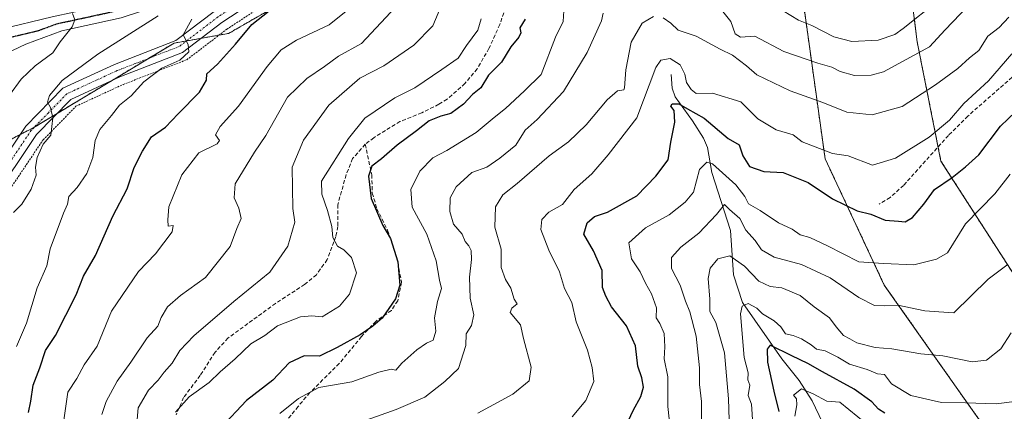
# Model space of a CAD drawing. Units: metres. Extents: x 597182 to 600626, y 4731429 to 4733791.
# Drawn here: x 598127 to 598384, y 4733019 to 4733121 of the extents above; entities that cross this region are included whole.
import ezdxf

# ---------------------------------------------------------------- set-up
doc = ezdxf.new("R2010")
doc.units = ezdxf.units.M
doc.header["$MEASUREMENT"] = 0
for name, pattern in [('TRAZO_Y_PUNTO', [1, 0.5, -0.25, 0, -0.25]), ('TRAZOS', [0.75, 0.5, -0.25]), ('TRAZOS2', [0.375, 0.25, -0.125]), ('TRAZOSX2', [1.5, 1, -0.5])]:
    doc.linetypes.add(name, pattern=pattern)
for name, color, linetype, lineweight in [('Alambrada', 19, 'TRAZOS', 0), ('Arbolado forestal', 92, 'TRAZOS', 0), ('Arbolado forestal CxS', 92, 'Continuous', 0), ('Corriente natural lineal', 142, 'Continuous', 13), ('Curva de nivel maestra', 36, 'Continuous', 30), ('Curva de nivel normal', 36, 'Continuous', 0), ('Pista no pavimentada', 254, 'Continuous', 13), ('Pista no pavimentada Cxs', 254, 'Continuous', 0), ('Pista pavimentada eje', 135, 'TRAZO_Y_PUNTO', 0), ('Ruta', 19, 'TRAZOS2', 30), ('Senda', 19, 'TRAZOSX2', 0)]:
    doc.layers.add(name, color=color, linetype=linetype, lineweight=lineweight)

# ---------------------------------------------------------------- blocks, each defined once
blk = doc.blocks.new('*U161')
at = {"layer": 'Curva de nivel normal', "color": 36, "linetype": 'Continuous', "lineweight": 0}
blk.add_polyline3d([(598386.87, 4733021.3, 755), (598382.09, 4733020.69, 755), (598374.08, 4733020.98, 755), (598367.8, 4733021.08, 755), (598359.78, 4733022.92, 755), (598354.72, 4733026, 755), (598352.86, 4733028.38, 755), (598351, 4733028.62, 755), (598348.34, 4733029.75, 755), (598343.66, 4733031.13, 755), (598340.61, 4733032.94, 755), (598337.29, 4733034.62, 755), (598335.06, 4733035.06, 755), (598333.65, 4733036.14, 755), (598331.17, 4733037.73, 755), (598328.94, 4733038.58, 755), (598326.91, 4733039.07, 755), (598325.69, 4733040.84, 755), (598323.94, 4733042.48, 755), (598320.92, 4733044.25, 755), (598319.42, 4733045.76, 755), (598317.2, 4733046.97, 755), (598315.6, 4733046.26, 755), (598315.2, 4733044.25, 755), (598316.14, 4733032.83, 755), (598317.17, 4733028.84, 755), (598317.12, 4733027.04, 755), (598317.58, 4733025.58, 755), (598317.14, 4733022.94, 755), (598318.01, 4733020.61, 755), (598318.41, 4733015.33, 755)], dxfattribs=at)
blk = doc.blocks.new('*U165')
at = {"layer": 'Curva de nivel normal', "color": 36, "linetype": 'Continuous', "lineweight": 0}
blk.add_polyline3d([(598296.92, 4733012.77, 770), (598296.19, 4733020.02, 770), (598296.14, 4733027.81, 770), (598295.16, 4733032.49, 770), (598295.34, 4733035.67, 770), (598295.16, 4733039.16, 770), (598294.05, 4733041.77, 770), (598293.09, 4733043.28, 770), (598293.16, 4733045.87, 770), (598291.85, 4733049.52, 770), (598290.3, 4733052.3, 770), (598288.92, 4733055.26, 770), (598286.66, 4733058.7, 770), (598285.94, 4733062.92, 770), (598290.34, 4733066.84, 770), (598296.51, 4733070.18, 770), (598300.67, 4733073.52, 770), (598302.86, 4733076.15, 770), (598304.44, 4733082.04, 770), (598306.32, 4733083.97, 770), (598307.87, 4733083.53, 770), (598313.96, 4733078.05, 770), (598316.34, 4733074.97, 770), (598317.3, 4733073.05, 770), (598320.33, 4733071.33, 770), (598325.14, 4733068.08, 770), (598328.7, 4733066.47, 770), (598330.81, 4733065.01, 770), (598333.27, 4733064.28, 770), (598337.92, 4733062.11, 770), (598346.14, 4733057.87, 770), (598352.62, 4733057.45, 770), (598360.52, 4733057.12, 770), (598366.45, 4733058.62, 770), (598369.36, 4733060.26, 770), (598374, 4733067.82, 770), (598381.76, 4733075.75, 770), (598385.69, 4733080.83, 770)], dxfattribs=at)
blk = doc.blocks.new('*U167')
at = {"layer": 'Curva de nivel normal', "color": 36, "linetype": 'Continuous', "lineweight": 0}
blk.add_polyline3d([(598140.37, 4733122.89, 840), (598140.94, 4733121.3, 840), (598140.27, 4733119.48, 840), (598137.16, 4733115.53, 840), (598135.2, 4733112.67, 840), (598130.59, 4733109.19, 840), (598126.91, 4733105.77, 840), (598123.86, 4733101.53, 840)], dxfattribs=at)
blk = doc.blocks.new('*U168')
at = {"layer": 'Curva de nivel normal', "color": 36, "linetype": 'Continuous', "lineweight": 0}
blk.add_polyline3d([(598312.24, 4733016.5, 760), (598312, 4733022.06, 760), (598311.01, 4733034.1, 760), (598308.68, 4733042.03, 760), (598307.15, 4733044.9, 760), (598307.1, 4733048.1, 760), (598306.69, 4733053.54, 760), (598307.24, 4733056.28, 760), (598309.21, 4733058.72, 760), (598312.38, 4733059.5, 760), (598316.23, 4733056.73, 760), (598319.96, 4733052.8, 760), (598322.94, 4733051.47, 760), (598326.02, 4733051.07, 760), (598330.74, 4733049.07, 760), (598334.44, 4733046.1, 760), (598338.44, 4733043.28, 760), (598340.19, 4733040.89, 760), (598342.09, 4733038.6, 760), (598343.76, 4733037.76, 760), (598345.65, 4733036.68, 760), (598350.38, 4733035.5, 760), (598354.78, 4733035.15, 760), (598362.38, 4733033.84, 760), (598368.1, 4733033.27, 760), (598375.78, 4733031.69, 760), (598379.51, 4733032.17, 760), (598383.28, 4733035.12, 760), (598386.03, 4733039.33, 760)], dxfattribs=at)
blk = doc.blocks.new('*U180')
at = {"layer": 'Curva de nivel normal', "color": 36, "linetype": 'Continuous', "lineweight": 0}
for points in [[(598246.4, 4733018.28, 785), (598255.55, 4733023.25, 785), (598259.88, 4733026.78, 785), (598260.35, 4733030.33, 785), (598258.38, 4733037.8, 785), (598257.6, 4733041.45, 785), (598254.86, 4733044.65, 785), (598255.33, 4733045.75, 785), (598256.73, 4733046.9, 785), (598255.91, 4733048.17, 785), (598255.1, 4733050.99, 785), (598253.69, 4733053.24, 785), (598252.57, 4733056.43, 785), (598252.54, 4733061.19, 785), (598250.88, 4733066.96, 785), (598251.04, 4733072.27, 785), (598253, 4733075.43, 785), (598256.74, 4733078.45, 785), (598265.08, 4733085.67, 785), (598270.19, 4733089.33, 785), (598274.8, 4733093.75, 785), (598280.24, 4733100.35, 785), (598283, 4733102.72, 785), (598284.67, 4733102.96, 785), (598284.81, 4733103.5, 785), (598285.16, 4733108.16, 785), (598286.52, 4733115.45, 785), (598289.39, 4733120.44, 785), (598292.4, 4733122.15, 785)], [(598294.92, 4733121.77, 785), (598296.89, 4733120.44, 785), (598298.89, 4733118.61, 785), (598303.52, 4733117.02, 785), (598309.8, 4733113.6, 785), (598313.09, 4733112.05, 785), (598316.76, 4733109.23, 785), (598319.42, 4733106.89, 785), (598328.15, 4733102.67, 785), (598336.71, 4733099.67, 785), (598342.97, 4733097.09, 785), (598349.58, 4733096.41, 785), (598357.44, 4733098.58, 785), (598366.18, 4733104.22, 785), (598372.04, 4733108.56, 785), (598375.07, 4733111.35, 785), (598377.57, 4733113.25, 785), (598379.86, 4733117, 785), (598382.87, 4733119.28, 785), (598385.34, 4733121.98, 785)]]:
    blk.add_polyline3d(points, dxfattribs=at)
blk = doc.blocks.new('*U183')
at = {"layer": 'Curva de nivel normal', "color": 36, "linetype": 'Continuous', "lineweight": 0}
blk.add_polyline3d([(598386.2, 4733112.33, 780), (598380.07, 4733105.33, 780), (598373.61, 4733099.33, 780), (598369.89, 4733095, 780), (598364.55, 4733090.52, 780), (598355.72, 4733085.05, 780), (598349.73, 4733083.25, 780), (598343.34, 4733085.68, 780), (598339.22, 4733086.28, 780), (598331.29, 4733089.29, 780), (598328.96, 4733091.2, 780), (598324.52, 4733092.51, 780), (598319.7, 4733095.39, 780), (598315.27, 4733099.81, 780), (598307.88, 4733102.11, 780), (598303.58, 4733101.98, 780), (598302.28, 4733103.05, 780), (598301.04, 4733104.82, 780), (598300.63, 4733107.06, 780), (598299.38, 4733109.47, 780), (598296.77, 4733111.14, 780), (598294.32, 4733110.74, 780), (598293, 4733108.79, 780), (598288.06, 4733095.65, 780), (598280.55, 4733085.88, 780), (598276.28, 4733080.98, 780), (598271.64, 4733076.83, 780), (598268.6, 4733072.94, 780), (598265.05, 4733070.91, 780), (598263.14, 4733069, 780), (598262.94, 4733066.33, 780), (598265, 4733061, 780), (598267.79, 4733055.3, 780), (598269.15, 4733050.93, 780), (598271, 4733047.28, 780), (598272.13, 4733042.21, 780), (598275.13, 4733034.74, 780), (598276.32, 4733030.26, 780), (598276.78, 4733026.59, 780), (598274.67, 4733021.55, 780), (598271.08, 4733017.3, 780)], dxfattribs=at)
blk = doc.blocks.new('*U187')
at = {"layer": 'Curva de nivel normal', "color": 36, "linetype": 'Continuous', "lineweight": 0}
for points in [[(598215.98, 4733016.02, 790), (598225.1, 4733019.26, 790), (598232.53, 4733022.46, 790), (598237.82, 4733026.53, 790), (598241.4, 4733030, 790), (598243.26, 4733036, 790), (598243.34, 4733039.03, 790), (598244.76, 4733041.23, 790), (598245.36, 4733044.06, 790), (598244.43, 4733048.43, 790), (598244.21, 4733053.88, 790), (598244.79, 4733058.51, 790), (598244.65, 4733060.87, 790), (598244.08, 4733062.13, 790), (598243.15, 4733063.19, 790), (598242.3, 4733065.11, 790), (598240.08, 4733067.8, 790), (598239.06, 4733071.1, 790), (598239.17, 4733074.62, 790), (598240.73, 4733077.5, 790), (598244.85, 4733081.26, 790), (598248.79, 4733082.68, 790), (598252.15, 4733085.07, 790), (598256.41, 4733088.43, 790), (598258.82, 4733092.38, 790), (598261.96, 4733095.2, 790), (598268.81, 4733102.5, 790), (598275.02, 4733112.7, 790), (598278.78, 4733121, 790), (598279.2, 4733123, 790)], [(598310.22, 4733123.91, 790), (598312.6, 4733120.87, 790), (598313.75, 4733117.57, 790), (598315.17, 4733116.71, 790), (598318.89, 4733117.02, 790), (598326.51, 4733113.01, 790), (598335.4, 4733109.89, 790), (598339.09, 4733108.92, 790), (598341.28, 4733107.78, 790), (598345.03, 4733106.68, 790), (598349.34, 4733106.75, 790), (598352.59, 4733107.7, 790), (598364.59, 4733114.19, 790), (598368.72, 4733118.67, 790), (598374.69, 4733124.82, 790)]]:
    blk.add_polyline3d(points, dxfattribs=at)
blk = doc.blocks.new('*U196')
at = {"layer": 'Curva de nivel normal', "color": 36, "linetype": 'Continuous', "lineweight": 0}
blk.add_polyline3d([(598329.34, 4733017.48, 745), (598329.93, 4733020.48, 745), (598329.82, 4733021.99, 745), (598329, 4733022.96, 745), (598331.12, 4733024.62, 745), (598334.21, 4733023.38, 745), (598337.74, 4733021.42, 745), (598341.14, 4733021.14, 745), (598348.19, 4733015.38, 745)], dxfattribs=at)
blk = doc.blocks.new('*U207')
at = {"layer": 'Curva de nivel normal', "color": 36, "linetype": 'Continuous', "lineweight": 0}
blk.add_polyline3d([(598124.93, 4733070.84, 835), (598127.06, 4733073.03, 835), (598129.58, 4733076.92, 835), (598130.81, 4733080.59, 835), (598130.71, 4733082.69, 835), (598131.12, 4733085.22, 835), (598132.64, 4733088.7, 835), (598134.67, 4733091.1, 835), (598135.24, 4733095.58, 835), (598134.63, 4733098.3, 835), (598133.84, 4733099.7, 835), (598134.32, 4733101.44, 835), (598137.66, 4733105.4, 835), (598147.02, 4733112.27, 835), (598162.81, 4733122.34, 835)], dxfattribs=at)
blk = doc.blocks.new('*U209')
at = {"layer": 'Curva de nivel normal', "color": 36, "linetype": 'Continuous', "lineweight": 0}
blk.add_polyline3d([(598384.84, 4733057, 765), (598379.99, 4733053.33, 765), (598371, 4733044.55, 765), (598367.1, 4733044.77, 765), (598363.41, 4733045.08, 765), (598356.34, 4733046.54, 765), (598352.9, 4733046.37, 765), (598350.19, 4733046.51, 765), (598346.1, 4733048.56, 765), (598338.6, 4733053.71, 765), (598331.16, 4733057.17, 765), (598323.97, 4733059.11, 765), (598320.66, 4733061.08, 765), (598319.04, 4733063.48, 765), (598316.52, 4733066.19, 765), (598314.95, 4733069.28, 765), (598312.28, 4733071.65, 765), (598310.98, 4733072.95, 765), (598308.85, 4733070.33, 765), (598304.3, 4733065.43, 765), (598299.51, 4733061.73, 765), (598297.1, 4733059.01, 765), (598297.08, 4733056.12, 765), (598299.41, 4733051.78, 765), (598300.75, 4733047.59, 765), (598301.89, 4733044.81, 765), (598303.56, 4733038.45, 765), (598304.41, 4733030.19, 765), (598304.4, 4733025.8, 765), (598304.96, 4733021.3, 765), (598304.93, 4733016.48, 765)], dxfattribs=at)
blk = doc.blocks.new('*U210')
at = {"layer": 'Curva de nivel normal', "color": 36, "linetype": 'Continuous', "lineweight": 0}
blk.add_polyline3d([(598237.16, 4733125.73, 810), (598234.63, 4733119.69, 810), (598229.68, 4733114.66, 810), (598221.81, 4733109.27, 810), (598215.55, 4733105.96, 810), (598207.43, 4733098.91, 810), (598200.84, 4733089.73, 810), (598197.82, 4733082.67, 810), (598198.06, 4733071.83, 810), (598198.53, 4733068.29, 810), (598196.68, 4733062.05, 810), (598192, 4733055.24, 810), (598182.56, 4733047.54, 810), (598172.13, 4733038.54, 810), (598168.44, 4733034.67, 810), (598166.42, 4733031.33, 810), (598164.33, 4733028.98, 810), (598162.76, 4733026.93, 810), (598160.24, 4733024.32, 810), (598157.51, 4733019.67, 810), (598156.72, 4733010.3, 810)], dxfattribs=at)
blk = doc.blocks.new('*U212')
at = {"layer": 'Curva de nivel maestra', "color": 36, "linetype": 'Continuous', "lineweight": 30}
blk.add_polyline3d([(598285.32, 4733015.2, 775), (598287.07, 4733019, 775), (598289.12, 4733022.67, 775), (598289.75, 4733025.09, 775), (598289.33, 4733027.52, 775), (598288.27, 4733030.6, 775), (598287.71, 4733035.92, 775), (598285.3, 4733041.13, 775), (598281.4, 4733046.09, 775), (598279.94, 4733048.88, 775), (598279.04, 4733051.18, 775), (598278.96, 4733055.66, 775), (598276.67, 4733060.82, 775), (598274.18, 4733065.11, 775), (598275.05, 4733068.15, 775), (598277, 4733069.75, 775), (598280.33, 4733070.94, 775), (598288, 4733075.22, 775), (598293, 4733080.34, 775), (598296.27, 4733084.62, 775), (598296.97, 4733089.26, 775), (598297.99, 4733094.48, 775), (598297.79, 4733097.56, 775), (598296.97, 4733098.69, 775), (598297.29, 4733099.27, 775), (598299, 4733099.31, 775), (598301.33, 4733097.98, 775), (598305.66, 4733095.49, 775), (598311.98, 4733090.23, 775), (598314.83, 4733088.5, 775), (598315.76, 4733085.69, 775), (598317.48, 4733082.86, 775), (598321.3, 4733081.56, 775), (598326.29, 4733081.29, 775), (598332.85, 4733078.7, 775), (598339.28, 4733074.36, 775), (598345.73, 4733071.23, 775), (598349.26, 4733070.41, 775), (598353, 4733068.78, 775), (598356.53, 4733068.51, 775), (598358.26, 4733068.4, 775), (598360.14, 4733069.53, 775), (598363.14, 4733073, 775), (598365.92, 4733076.83, 775), (598370.56, 4733080, 775), (598374.07, 4733082.76, 775), (598377.52, 4733085.92, 775), (598383.18, 4733093.42, 775), (598389.21, 4733099.2, 775)], dxfattribs=at)
blk = doc.blocks.new('*U221')
at = {"layer": 'Curva de nivel maestra', "color": 36, "linetype": 'Continuous', "lineweight": 30}
blk.add_polyline3d([(598352.96, 4733018.26, 750), (598351.25, 4733019.33, 750), (598349.52, 4733021.22, 750), (598344.93, 4733024.57, 750), (598336.58, 4733029.1, 750), (598332.82, 4733031.28, 750), (598328.56, 4733033.25, 750), (598322.89, 4733036.12, 750), (598322.11, 4733035.03, 750), (598322.26, 4733031.67, 750), (598323.88, 4733024, 750), (598325.23, 4733018.67, 750)], dxfattribs=at)

msp = doc.modelspace()

# ---------------------------------------------------------------- linework, layer by layer
at = {"layer": 'Alambrada', "color": 19, "linetype": 'TRAZOS', "lineweight": 0}
msp.add_polyline3d([(598121.17, 4733072.71, 840.9), (598132.64, 4733089.83, 836.67), (598141.23, 4733098.63, 838.42), (598153.6, 4733104.34, 833.87), (598170.26, 4733110.81, 832.59), (598180.73, 4733118.8, 829.36), (598191.35, 4733125.77, 828.64), (598202.71, 4733130.85, 830.25), (598219.44, 4733150.41, 824.52), (598227.87, 4733157.43, 822.69), (598235.55, 4733162.01, 821.92), (598245.92, 4733164.22, 819.38), (598260.21, 4733166.14, 819.42), (598276.52, 4733170.72, 821.96), (598288.36, 4733173.24, 817.24), (598297.28, 4733172.13, 817.25), (598306.92, 4733167.94, 814.77), (598315.78, 4733161.32, 813.94), (598324.1, 4733151.79, 813.12), (598336.17, 4733141.3, 806.88), (598344.3, 4733139.08, 805.92), (598353.54, 4733139.21, 804.39), (598368.01, 4733142.72, 807.69), (598388.51, 4733148.18, 803.89)], dxfattribs=at)
at = {"layer": 'Arbolado forestal', "color": 92, "linetype": 'TRAZOS', "lineweight": 0}
for points in [[(598412.69, 4733006.33, 744.91), (598389.1, 4733050.84, 761.57), (598367.63, 4733084.24, 777.03), (598366.88, 4733088, 778.33), (598361.4, 4733115.51, 791.73), (598358.29, 4733140.36, 803.54), (598358.01, 4733142.56, 803.82), (598357.88, 4733143.59, 803.95), (598357.79, 4733144.31, 804.15), (598357.57, 4733146.07, 804.66), (598357.13, 4733149.63, 806.35), (598357.71, 4733177.59, 822.07), (598367.63, 4733197.59, 825.62), (598381.98, 4733208.74, 818.79), (598406.37, 4733225.87, 801.86), (598406.68, 4733226.75, 801.74), (598406.85, 4733226.51, 801.67), (598433.04, 4733237.6, 793.41), (598435.88, 4733247.79, 797.05), (598436.05, 4733248.39, 797.22)], [(598412.69, 4733006.33, 744.91), (598389.1, 4733050.84, 761.57), (598367.63, 4733084.24, 777.03), (598366.88, 4733088, 778.33), (598361.4, 4733115.51, 791.73), (598358.29, 4733140.36, 803.54), (598358.01, 4733142.56, 803.82), (598357.88, 4733143.59, 803.95), (598357.79, 4733144.31, 804.15), (598357.57, 4733146.07, 804.66), (598357.13, 4733149.63, 806.35), (598357.71, 4733177.59, 822.07), (598367.63, 4733197.59, 825.62), (598381.98, 4733208.74, 818.79), (598406.37, 4733225.87, 801.86), (598406.68, 4733226.75, 801.74), (598406.85, 4733226.51, 801.67), (598433.04, 4733237.6, 793.41), (598435.88, 4733247.79, 797.05), (598436.05, 4733248.39, 797.22)], [(598330.4, 4733134.41, 801.42), (598337.3, 4733084.91, 779.74), (598352.8, 4733051.79, 767.5), (598381.01, 4733011.73, 751.14)], [(598330.4, 4733134.41, 801.42), (598337.3, 4733084.91, 779.74), (598352.8, 4733051.79, 767.5), (598381.01, 4733011.73, 751.14)], [(598094.61, 4733074.49, 848.46), (598126.69, 4733091.24, 836.56), (598130.22, 4733093.08, 835.88), (598130.35, 4733093.16, 835.85), (598136.31, 4733096.75, 834.81), (598150.83, 4733105.48, 832.08), (598160.33, 4733111.2, 830.98), (598166.95, 4733115.19, 830.82), (598170.21, 4733115.76, 830.08), (598174, 4733116.44, 829.05), (598178.73, 4733117.28, 827.89), (598181.2, 4733117.71, 827.18), (598202.84, 4733130.14, 825.06)], [(598094.61, 4733074.49, 848.46), (598126.69, 4733091.24, 836.56), (598130.22, 4733093.08, 835.88), (598130.35, 4733093.16, 835.85), (598136.31, 4733096.75, 834.81), (598150.83, 4733105.48, 832.08), (598160.33, 4733111.2, 830.98), (598166.95, 4733115.19, 830.82), (598170.21, 4733115.76, 830.08), (598174, 4733116.44, 829.05), (598178.73, 4733117.28, 827.89), (598181.2, 4733117.71, 827.18), (598202.84, 4733130.14, 825.06)]]:
    msp.add_polyline3d(points, dxfattribs=at)
at = {"layer": 'Arbolado forestal CxS', "color": 92, "linetype": 'Continuous', "lineweight": 0}
for points in [[(598519.95, 4732827.38, 688.43), (598488.19, 4732876.75, 707.14), (598461.63, 4732921.8, 722.73), (598436.37, 4732965.62, 734.74), (598412.69, 4733006.33, 744.91), (598389.1, 4733050.84, 761.57), (598367.63, 4733084.24, 777.03), (598361.4, 4733115.51, 791.73), (598357.13, 4733149.63, 806.35), (598357.71, 4733177.59, 822.07), (598367.63, 4733197.59, 825.62), (598381.98, 4733208.74, 818.79), (598406.37, 4733225.87, 801.86), (598406.68, 4733226.75, 801.74), (598406.85, 4733226.51, 801.67), (598433.04, 4733237.6, 793.41), (598436.05, 4733248.39, 797.22), (598465.62, 4733253.7, 790.02), (598465.63, 4733253.7, 790.02), (598466.35, 4733253.83, 789.76), (598502.59, 4733260.33, 786.53), (598529.66, 4733260.83, 784)], [(598406.37, 4733225.87, 801.86), (598381.98, 4733208.74, 818.79), (598367.63, 4733197.59, 825.62), (598357.71, 4733177.59, 822.07), (598357.13, 4733149.63, 806.35), (598361.4, 4733115.51, 791.73), (598367.63, 4733084.24, 777.03), (598389.1, 4733050.84, 761.57)], [(597999.47, 4733017.55, 863.92), (598062.38, 4733042.08, 863.31), (598076.11, 4733063.4, 855.59), (598087.62, 4733066.34, 850.18), (598094.61, 4733074.49, 848.46), (598130.22, 4733093.08, 835.88), (598166.96, 4733115.19, 830.82), (598181.2, 4733117.71, 827.18), (598202.84, 4733130.14, 825.06), (598216.29, 4733149.59, 822.59), (598233.58, 4733165, 820.66), (598260.73, 4733173.3, 817.51), (598286.08, 4733177.12, 813.48), (598298.75, 4733174.76, 811.7), (598299.55, 4733174.61, 811.64), (598325.84, 4733159.1, 808.72), (598330.4, 4733134.41, 801.42), (598337.3, 4733084.91, 779.74), (598352.8, 4733051.79, 767.5), (598381.01, 4733011.73, 751.14)], [(598381.01, 4733011.73, 751.14), (598352.8, 4733051.79, 767.5), (598337.3, 4733084.91, 779.74), (598330.4, 4733134.41, 801.42), (598325.84, 4733159.1, 808.72), (598299.55, 4733174.61, 811.64), (598298.75, 4733174.76, 811.7), (598286.08, 4733177.12, 813.48), (598260.73, 4733173.3, 817.51), (598233.58, 4733165, 820.66), (598216.29, 4733149.59, 822.59), (598202.84, 4733130.14, 825.06), (598181.2, 4733117.71, 827.18), (598166.96, 4733115.19, 830.82), (598130.22, 4733093.08, 835.88), (598094.61, 4733074.49, 848.46)]]:
    msp.add_polyline3d(points, dxfattribs=at)
at = {"layer": 'Corriente natural lineal', "color": 142, "linetype": 'Continuous', "lineweight": 13}
msp.add_polyline3d([(598297, 4733107, 777.98), (598297.29, 4733103.37, 777.04), (598298.04, 4733101.14, 776.58), (598302.57, 4733094.82, 774.13), (598305.48, 4733090.25, 772.75), (598306.55, 4733087.81, 771.47), (598307.66, 4733081.27, 769.01), (598312.53, 4733066.14, 762.95), (598313.3, 4733054.46, 758.06), (598315.65, 4733047.27, 755.33), (598326.01, 4733032.48, 748.53), (598330.5, 4733026.79, 746.75), (598333.89, 4733021.48, 744), (598336.64, 4733015.79, 741.16), (598340.29, 4733011.83, 739.93)], dxfattribs=at)
at = {"layer": 'Curva de nivel maestra', "color": 36, "linetype": 'Continuous', "lineweight": 30}
for points in [[(598128.87, 4733018.42, 825), (598129.44, 4733021.45, 825), (598130.07, 4733025.63, 825), (598131.82, 4733030.17, 825), (598133.28, 4733034.67, 825), (598135.93, 4733038.62, 825), (598141.28, 4733049.25, 825), (598143.24, 4733054.16, 825), (598146.35, 4733059.6, 825), (598150.88, 4733069.84, 825), (598154.7, 4733077, 825), (598156.48, 4733082.63, 825), (598158.64, 4733086.84, 825), (598161.05, 4733090.63, 825), (598164.66, 4733093.18, 825), (598167.97, 4733096.7, 825), (598173.6, 4733102.29, 825), (598175.41, 4733105.47, 825), (598175.55, 4733107.12, 825), (598178.33, 4733109.67, 825), (598183.01, 4733114.89, 825), (598187.26, 4733120.09, 825), (598191.85, 4733123.62, 825)], [(598258.85, 4733121.49, 800), (598257.42, 4733119.22, 800), (598257.65, 4733117.9, 800), (598257.19, 4733116.73, 800), (598255.1, 4733114.18, 800), (598252.64, 4733110.22, 800), (598249.26, 4733106.82, 800), (598247.17, 4733103.51, 800), (598245.05, 4733101.75, 800), (598242.67, 4733099.19, 800), (598239.33, 4733096.76, 800), (598236.75, 4733096.08, 800), (598233.66, 4733094.79, 800), (598230.42, 4733092.18, 800), (598225.33, 4733088.45, 800), (598221.22, 4733084.9, 800), (598218.7, 4733082.92, 800), (598217.86, 4733080.33, 800), (598218.48, 4733074.52, 800), (598221.58, 4733067.39, 800), (598223.56, 4733063.98, 800), (598225.46, 4733057.87, 800), (598226.01, 4733051.8, 800), (598224.89, 4733048.18, 800), (598221.42, 4733043.12, 800), (598218.91, 4733041.04, 800), (598215.65, 4733038.77, 800), (598209.58, 4733035.5, 800), (598205, 4733033.22, 800), (598201, 4733033.26, 800), (598197.1, 4733031.47, 800), (598192.75, 4733026.9, 800), (598185.93, 4733021.59, 800), (598179.16, 4733014.42, 800)]]:
    msp.add_polyline3d(points, dxfattribs=at)
at = {"layer": 'Curva de nivel normal', "color": 36, "linetype": 'Continuous', "lineweight": 0}
for points in [[(598148.04, 4733017.9, 815), (598149.21, 4733021.36, 815), (598152.09, 4733026.64, 815), (598155.65, 4733031.67, 815), (598159.88, 4733038, 815), (598162.71, 4733041.04, 815), (598163.53, 4733043.34, 815), (598165.2, 4733046.08, 815), (598168.65, 4733049.12, 815), (598175.16, 4733053.77, 815), (598181.66, 4733061.92, 815), (598183.32, 4733066.65, 815), (598184.54, 4733069.21, 815), (598183.92, 4733071.92, 815), (598182.66, 4733074.66, 815), (598182.89, 4733078.3, 815), (598187.95, 4733086.65, 815), (598190.94, 4733091.02, 815), (598196.66, 4733101, 815), (598201.69, 4733105.94, 815), (598206.33, 4733109.04, 815), (598210, 4733111.76, 815), (598216, 4733115.08, 815), (598224.84, 4733124.63, 815)], [(598366.71, 4733126.18, 795), (598357.76, 4733119, 795), (598355.55, 4733117.4, 795), (598351.23, 4733115.95, 795), (598344.27, 4733115.6, 795), (598339.58, 4733116.81, 795), (598333.82, 4733119.76, 795), (598330.32, 4733121.22, 795), (598326.33, 4733123.66, 795)], [(598138.09, 4733016.46, 820), (598139.1, 4733023.76, 820), (598141.48, 4733027.32, 820), (598143.4, 4733030.93, 820), (598146.78, 4733035.82, 820), (598150.57, 4733045, 820), (598157.67, 4733055.33, 820), (598162.04, 4733060, 820), (598166.42, 4733065.78, 820), (598166.74, 4733067.4, 820), (598165.41, 4733067.22, 820), (598165.28, 4733068.9, 820), (598165.59, 4733072.27, 820), (598168.96, 4733080.71, 820), (598173.38, 4733086.49, 820), (598178.19, 4733088.8, 820), (598178.87, 4733089.64, 820), (598177.79, 4733091.16, 820), (598179.03, 4733093.33, 820), (598183.82, 4733098.67, 820), (598191.33, 4733109.08, 820), (598194.98, 4733113.39, 820), (598198.95, 4733115.92, 820), (598207.55, 4733119.97, 820), (598211.94, 4733123.56, 820)], [(598247.34, 4733121.53, 805), (598246.41, 4733118.56, 805), (598243.44, 4733114.57, 805), (598241.29, 4733111.23, 805), (598237.01, 4733108.24, 805), (598229.96, 4733103.44, 805), (598224.71, 4733100.87, 805), (598216.89, 4733095.49, 805), (598212.58, 4733090.17, 805), (598205.52, 4733079, 805), (598205.63, 4733075.6, 805), (598207.07, 4733071.33, 805), (598208.2, 4733067.2, 805), (598208.49, 4733064.26, 805), (598209.7, 4733062.03, 805), (598211.38, 4733061.05, 805), (598213.39, 4733059.06, 805), (598214.71, 4733055.04, 805), (598212.85, 4733049.45, 805), (598210.27, 4733046.27, 805), (598205.67, 4733043.5, 805), (598203, 4733043.76, 805), (598200, 4733043.53, 805), (598194, 4733041.17, 805), (598190.67, 4733038.59, 805), (598187, 4733036.4, 805), (598182.91, 4733032.48, 805), (598178.98, 4733029.14, 805), (598176.14, 4733026.28, 805), (598170.89, 4733022.52, 805), (598167.31, 4733018.56, 805)], [(598268.9, 4733123.61, 795), (598268.8, 4733120.81, 795), (598266.73, 4733116.74, 795), (598263, 4733106.97, 795), (598258.67, 4733102.65, 795), (598253.67, 4733098.04, 795), (598250.67, 4733095.72, 795), (598246, 4733091.81, 795), (598238.33, 4733087.08, 795), (598234.67, 4733085.1, 795), (598231.26, 4733081.62, 795), (598228.9, 4733076.84, 795), (598229.22, 4733072.26, 795), (598233.04, 4733065.14, 795), (598235.56, 4733058.14, 795), (598236.44, 4733053.11, 795), (598236.96, 4733050.96, 795), (598235.86, 4733047.55, 795), (598235.13, 4733043.22, 795), (598235.4, 4733039.75, 795), (598234.78, 4733037.42, 795), (598233, 4733036.64, 795), (598230.46, 4733034.9, 795), (598226.52, 4733031.4, 795), (598224.97, 4733029.5, 795), (598223.77, 4733029.76, 795), (598220.56, 4733029.05, 795), (598213.48, 4733026.44, 795), (598204.82, 4733024.98, 795), (598199.46, 4733022.08, 795), (598194.62, 4733018.16, 795)], [(598171.58, 4733121.44, 830), (598169.31, 4733117.36, 830), (598170.61, 4733114.82, 830), (598170.81, 4733112.89, 830), (598168.48, 4733110.73, 830), (598163.73, 4733108.6, 830), (598159.05, 4733105, 830), (598155.74, 4733101.33, 830), (598152.63, 4733098.93, 830), (598150.54, 4733096.25, 830), (598147.53, 4733092.6, 830), (598146.26, 4733089.65, 830), (598145.68, 4733085.2, 830), (598144.08, 4733081, 830), (598141.59, 4733077.33, 830), (598139.44, 4733075, 830), (598139.06, 4733073, 830), (598138.01, 4733070.63, 830), (598134.54, 4733061.3, 830), (598133.62, 4733056.85, 830), (598131.11, 4733051.07, 830), (598128.36, 4733041.86, 830), (598125.67, 4733035.72, 830)]]:
    msp.add_polyline3d(points, dxfattribs=at)
at = {"layer": 'Pista no pavimentada', "color": 254, "linetype": 'Continuous', "lineweight": 13}
for points in [[(598121.23, 4733118.74, 843.91), (598135.03, 4733122.08, 841.07), (598152.01, 4733125.75, 838.87), (598161.2, 4733128.74, 836.63), (598175.22, 4733137.56, 833.87), (598188.66, 4733147.53, 831.64), (598205.23, 4733160.14, 828.05), (598214.97, 4733165.16, 825.78), (598227.33, 4733168.48, 821.88), (598261.42, 4733172.43, 817.11), (598275.11, 4733176.27, 815.57), (598288.06, 4733179.02, 813.85), (598298.74, 4733177.71, 812.18), (598309.76, 4733172.94, 810.92), (598319.66, 4733165.56, 809.83), (598328.14, 4733155.86, 808.53), (598338.92, 4733146.48, 806.54), (598345, 4733144.82, 806.21), (598352.78, 4733144.91, 805.18), (598366.59, 4733148.25, 802.68), (598387, 4733153.69, 800.26)], [(598088.52, 4733010.2, 845.35), (598090.95, 4733023.78, 844.71), (598097.37, 4733041.16, 843.23), (598105.83, 4733057.13, 841.13), (598116.28, 4733075.71, 838.54), (598128.17, 4733093.45, 836.34), (598137.86, 4733103.37, 834.54), (598151.34, 4733109.59, 832.8), (598167.41, 4733115.84, 830.83), (598177.41, 4733123.46, 828.51), (598188.57, 4733130.81, 827.71), (598199.18, 4733135.55, 826.59), (598215.39, 4733154.49, 823.36), (598224.53, 4733162.1, 821.97), (598228.36, 4733164.45, 821.44)], [(598234.71, 4733164.08, 820.46), (598226.57, 4733159.22, 821.37), (598217.87, 4733151.98, 822.36), (598201.34, 4733132.66, 825.85), (598190.27, 4733127.71, 826.9), (598179.45, 4733120.59, 828.21), (598169.15, 4733112.74, 829.91), (598152.71, 4733106.35, 831.9), (598139.92, 4733100.45, 834.19), (598130.92, 4733091.22, 835.69), (598119.27, 4733073.86, 838.11), (598108.92, 4733055.44, 840.52), (598100.59, 4733039.72, 842.48), (598094.36, 4733022.85, 843.83), (598092.1, 4733010.21, 844.44), (598093.77, 4733001.37, 844.74), (598096.94, 4732993.04, 845.88), (598101.33, 4732981.1, 846.79), (598101.47, 4732980.3, 846.79)], [(598228.36, 4733164.45, 821.44), (598216.45, 4733161.33, 823.88), (598207.41, 4733156.67, 827.02), (598191.1, 4733144.27, 831.14), (598177.53, 4733134.2, 833.47), (598162.94, 4733125.02, 835.94), (598153.07, 4733121.81, 837.41), (598137.57, 4733118.42, 840.57), (598128.13, 4733114.93, 842.3), (598119.21, 4733110.7, 844.42), (598116.17, 4733109.58, 845.23), (598110.69, 4733108.14, 846.3), (598105.69, 4733107.94, 847.2), (598098.74, 4733109.88, 848.46)]]:
    msp.add_polyline3d(points, dxfattribs=at)
at = {"layer": 'Pista no pavimentada Cxs', "color": 254, "linetype": 'Continuous', "lineweight": 0}
for points in [[(598121.23, 4733118.74, 843.91), (598135.03, 4733122.08, 841.07), (598152.01, 4733125.75, 838.87), (598161.2, 4733128.74, 836.63), (598175.22, 4733137.56, 833.87), (598188.66, 4733147.53, 831.64), (598205.23, 4733160.14, 828.05), (598214.97, 4733165.16, 825.78), (598227.33, 4733168.48, 821.88), (598261.42, 4733172.43, 817.11), (598275.11, 4733176.27, 815.57), (598288.06, 4733179.02, 813.85), (598298.74, 4733177.71, 812.18), (598309.76, 4733172.94, 810.92), (598319.66, 4733165.56, 809.83), (598328.14, 4733155.86, 808.53), (598338.92, 4733146.48, 806.54), (598345, 4733144.82, 806.21), (598352.78, 4733144.91, 805.18), (598366.59, 4733148.25, 802.68), (598387, 4733153.69, 800.26)], [(598116.28, 4733075.71, 838.54), (598128.17, 4733093.45, 836.34), (598137.86, 4733103.37, 834.54), (598151.34, 4733109.59, 832.8), (598167.41, 4733115.84, 830.83), (598177.41, 4733123.46, 828.51), (598188.57, 4733130.81, 827.71), (598199.18, 4733135.55, 826.59), (598215.39, 4733154.49, 823.36), (598224.53, 4733162.1, 821.97), (598228.36, 4733164.45, 821.44), (598234.71, 4733164.08, 820.46), (598234.71, 4733164.08, 820.46), (598226.57, 4733159.22, 821.37), (598217.87, 4733151.98, 822.36), (598201.34, 4733132.66, 825.85), (598190.27, 4733127.71, 826.9), (598179.45, 4733120.59, 828.21), (598169.15, 4733112.74, 829.91), (598152.71, 4733106.35, 831.9), (598139.92, 4733100.45, 834.19), (598130.92, 4733091.22, 835.69), (598119.27, 4733073.86, 838.11)], [(598153.07, 4733121.81, 837.41), (598137.57, 4733118.42, 840.57), (598128.13, 4733114.93, 842.3), (598119.21, 4733110.7, 844.42)]]:
    msp.add_polyline3d(points, dxfattribs=at)
at = {"layer": 'Pista pavimentada eje', "color": 135, "linetype": 'TRAZO_Y_PUNTO', "lineweight": 0}
for points in [[(598233.12, 4733166.03, 820.75), (598231.64, 4733164.3, 820.97), (598227.57, 4733161.87, 821.3), (598225.55, 4733160.66, 821.64), (598216.63, 4733153.24, 822.75), (598200.26, 4733134.11, 826.08), (598194.73, 4733131.63, 826.55), (598189.42, 4733129.26, 827.36), (598183.84, 4733125.59, 827.76), (598178.43, 4733122.03, 828.44), (598168.28, 4733114.29, 830.4), (598152.03, 4733107.97, 832.37), (598138.89, 4733101.91, 834.38), (598134.05, 4733096.95, 835.12), (598129.55, 4733092.34, 836.01), (598123.6, 4733083.47, 837.03), (598117.78, 4733074.79, 838.26), (598112.55, 4733065.5, 839.4), (598107.38, 4733056.29, 840.71), (598098.98, 4733040.44, 842.84), (598092.66, 4733023.32, 844.15), (598090.31, 4733010.21, 844.95)], [(598100.91, 4733113.12, 848.17), (598109.86, 4733113.59, 846.5), (598112.36, 4733113.69, 845.99), (598115.1, 4733114.41, 845.42), (598116.14, 4733113.97, 845.19), (598117.83, 4733114.53, 844.81), (598120.22, 4733114.72, 844.27), (598124.68, 4733116.84, 843.16), (598131.58, 4733118.51, 841.83), (598136.3, 4733120.25, 840.84), (598144.79, 4733122.09, 839.03), (598152.54, 4733123.78, 838.18), (598162.07, 4733126.88, 836.29), (598176.38, 4733135.88, 833.68), (598189.88, 4733145.9, 831.34), (598198.04, 4733152.1, 829.47), (598206.32, 4733158.41, 827.19), (598215.71, 4733163.25, 824.57), (598226.06, 4733166.03, 821.96), (598227.83, 4733166.49, 821.64), (598232.33, 4733167.01, 820.89), (598233.12, 4733166.03, 820.75)]]:
    msp.add_polyline3d(points, dxfattribs=at)
at = {"layer": 'Ruta', "color": 19, "linetype": 'TRAZOS2', "lineweight": 30}
msp.add_polyline3d([(598100.91, 4733113.12, 848.17), (598109.86, 4733113.59, 846.5), (598112.36, 4733113.69, 845.99), (598115.1, 4733114.41, 845.42), (598116.14, 4733113.97, 845.19), (598117.83, 4733114.53, 844.81), (598120.22, 4733114.72, 844.27), (598124.68, 4733116.84, 843.16), (598131.58, 4733118.51, 841.83), (598136.3, 4733120.25, 840.84), (598144.79, 4733122.09, 839.03), (598152.54, 4733123.78, 838.18), (598162.07, 4733126.88, 836.29), (598176.38, 4733135.88, 833.68), (598189.88, 4733145.9, 831.34), (598198.04, 4733152.1, 829.47), (598206.32, 4733158.41, 827.19), (598215.71, 4733163.25, 824.57), (598226.06, 4733166.03, 821.96), (598227.83, 4733166.49, 821.64), (598232.33, 4733167.01, 820.89), (598233.12, 4733166.03, 820.75)], dxfattribs=at)
at = {"layer": 'Senda', "color": 19, "linetype": 'TRAZOSX2', "lineweight": 0}
for points in [[(598255.22, 4733128.77, 801.33), (598252.18, 4733120.05, 801.61), (598249.35, 4733113.8, 801.73), (598246.27, 4733108.45, 800.68), (598243.06, 4733104.61, 800.96), (598238.38, 4733100.46, 801.23), (598236.22, 4733099.15, 801.13), (598231.74, 4733096.94, 800.9), (598226.06, 4733094.62, 801.26), (598219.18, 4733090.38, 801.9), (598216.97, 4733088.69, 801.68)], [(598389.63, 4733109.2, 777.17), (598374.67, 4733096.09, 778.55), (598369.58, 4733091.01, 778.63), (598357.84, 4733077.92, 777.2), (598354.29, 4733074.74, 776.83), (598351.42, 4733072.97, 776.27)], [(598216.97, 4733088.69, 801.68), (598213.66, 4733084.94, 802.3), (598211.98, 4733080.7, 801.96), (598209.78, 4733072.86, 803.28), (598209.78, 4733067.18, 804.35), (598209.27, 4733064.53, 805.25), (598207.02, 4733058.48, 806.05), (598204.18, 4733054.54, 807.16), (598201.1, 4733051.98, 807.44), (598193.5, 4733047.02, 806.81), (598181.03, 4733037.93, 806.94), (598177.66, 4733034.22, 806.94), (598173.78, 4733028.14, 806.2), (598169.44, 4733022.39, 805.73), (598167.5, 4733017.82, 804.89)], [(598216.97, 4733088.69, 801.68), (598218.66, 4733080.7, 799.96), (598218.82, 4733075.9, 799.7), (598220.02, 4733071.82, 799.34), (598222.78, 4733066.22, 799.22), (598225.22, 4733059.1, 800), (598226.46, 4733052.54, 799.8), (598225.47, 4733047.72, 799.86), (598223.82, 4733045.18, 799.97), (598219.7, 4733042.32, 800.48), (598215.99, 4733038.32, 799.42), (598210.18, 4733031.26, 797.67), (598202.46, 4733023.66, 795.06), (598199.42, 4733020.06, 794.54), (598194.02, 4733013.34, 793.39)]]:
    msp.add_polyline3d(points, dxfattribs=at)

# ---------------------------------------------------------------- block references
at = {"layer": 'Curva de nivel maestra', "color": 36, "linetype": 'Continuous', "lineweight": 30}
for name in ['*U221', '*U212']:
    msp.add_blockref(name, (0, 0), dxfattribs=at)
at = {"layer": 'Curva de nivel normal', "color": 36, "linetype": 'Continuous', "lineweight": 0}
for name in ['*U196', '*U161', '*U168', '*U209', '*U165', '*U183', '*U180', '*U187', '*U210', '*U207', '*U167']:
    msp.add_blockref(name, (0, 0), dxfattribs=at)

doc.saveas('drawing.dxf')
